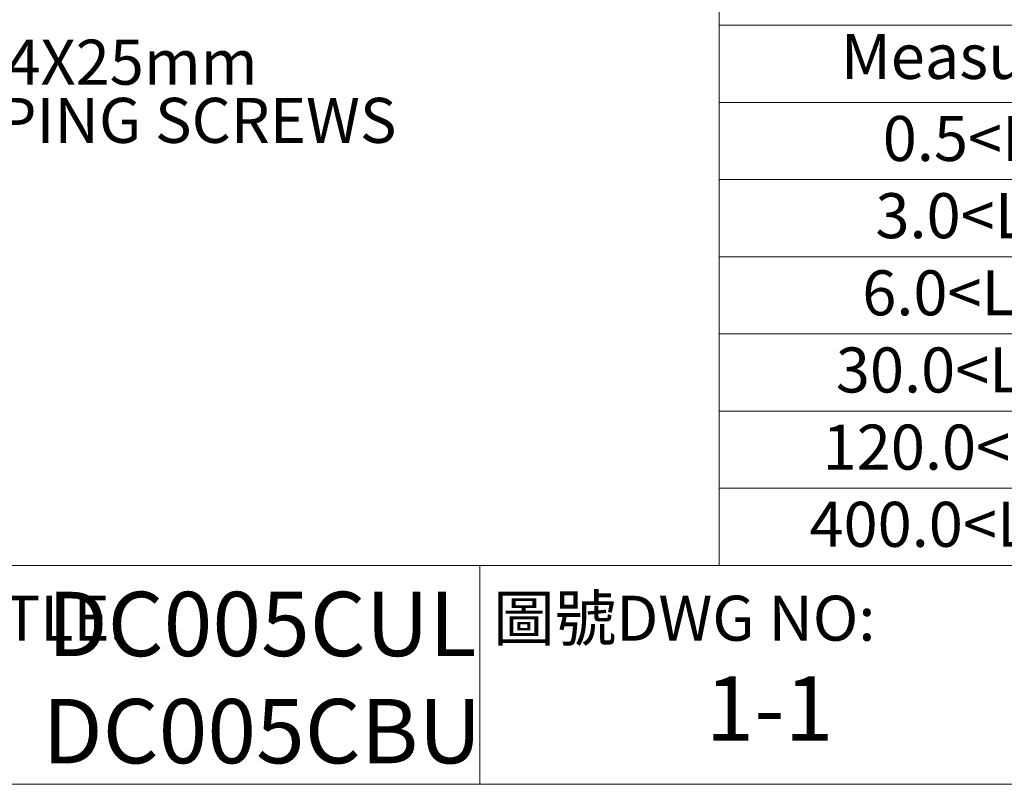
# Model space of a CAD drawing. Units: millimetres. Extents: x 5 to 847, y 3 to 276.
# Drawn here: x 281 to 358, y 3 to 62 of the extents above; entities that cross this region are included whole.
import ezdxf

# ---------------------------------------------------------------- set-up
doc = ezdxf.new("R2010")
doc.units = ezdxf.units.MM
doc.styles.add('SLDTEXTSTYLE0', font='TXT', dxfattribs={"width": 0.75})
doc.styles.add('SLDTEXTSTYLE1', font='TXT', dxfattribs={"width": 0.75, "bigfont": 'bigfont'})
doc.styles.add('SLDTEXTSTYLE2', font='TXT', dxfattribs={"width": 0.7})

# ---------------------------------------------------------------- blocks, each defined once
blk = doc.blocks.new('SW_TABLEANNOTATION_0')
at = {"color": 0, "linetype": 'Continuous', "lineweight": 0}
for p, q in [((0, 0), (0, -50.024)), ((0, -8.024), (90.348, -8.024)), ((0, -14.024), (90.348, -14.024)), ((0, -20.024), (90.348, -20.024)), ((0, -26.024), (90.348, -26.024)), ((0, -32.024), (90.348, -32.024)), ((0, -38.024), (90.348, -38.024)), ((0, -44.024), (90.348, -44.024)), ((0, -50.024), (90.348, -50.024))]:
    blk.add_line(p, q, dxfattribs=at)
at = {"color": 0, "linetype": 'Continuous', "lineweight": 0, "char_height": 3.5, "attachment_point": 1, "style": 'SLDTEXTSTYLE2'}
for s, insert in [('Measuring  DIM=L', (9.454, -8.697)), ('0.5<L<=3.0mm', (12.708, -15.08)), ('3.0<L<=6.0 mm', (12.139, -21.08)), ('6.0<L<=30.0 mm', (11.114, -27.08)), ('30.0<L<=120.0 mm', (9.062, -33.08)), ('120.0<L<=400.0 mm', (8.037, -39.08)), ('400.0<L<=1000.0 mm', (7.011, -45.08))]:
    blk.add_mtext(s, dxfattribs=dict(at, insert=insert))
blk = doc.blocks.new('SW_NOTE_0')
at = {"color": 0, "linetype": 'Continuous', "lineweight": 0, "char_height": 3.5, "attachment_point": 1, "style": 'SLDTEXTSTYLE0'}
for s, insert in [('TWO(2) M4X25mm', (0.554, 1.61)), ('SELF TAPPING SCREWS', (0.554, -2.915))]:
    blk.add_mtext(s, dxfattribs=dict(at, insert=insert))

msp = doc.modelspace()

# ---------------------------------------------------------------- linework, layer by layer
at = {"color": 7, "linetype": 'Continuous', "lineweight": 0}
for p, q in [((4.8134, 19.936), (426.0829, 19.936)), ((317.0049, 19.936), (317.0049, 2.9302)), ((426.0829, 2.9302), (4.8134, 2.9302))]:
    msp.add_line(p, q, dxfattribs=at)

# ---------------------------------------------------------------- block references
for name, p in [('SW_TABLEANNOTATION_0', (335.6123, 69.9775)), ('SW_NOTE_0', (258.214, 59.2217))]:
    msp.add_blockref(name, p, dxfattribs=at)

# ---------------------------------------------------------------- texts
for s, insert, char_height, attachment_point, style in [('圖名TITLE:', (266.1419, 17.5968), 3.5, 1, 'SLDTEXTSTYLE1'), ('DC00{\\Ftxt,bigfont|c136;5}CUL\\PDC00{\\Ftxt,bigfont|c136;5}CBU', (300.0594, 17.8982), 5, 2, 'SLDTEXTSTYLE1'), ('圖號DWG NO:', (318.042, 17.5968), 3.5, 1, 'SLDTEXTSTYLE1'), ('1-1', (339.5076, 11.3249), 5, 2, 'SLDTEXTSTYLE0')]:
    msp.add_mtext(s, dxfattribs=dict(at, insert=insert, char_height=char_height, attachment_point=attachment_point, style=style))

doc.saveas('drawing.dxf')
